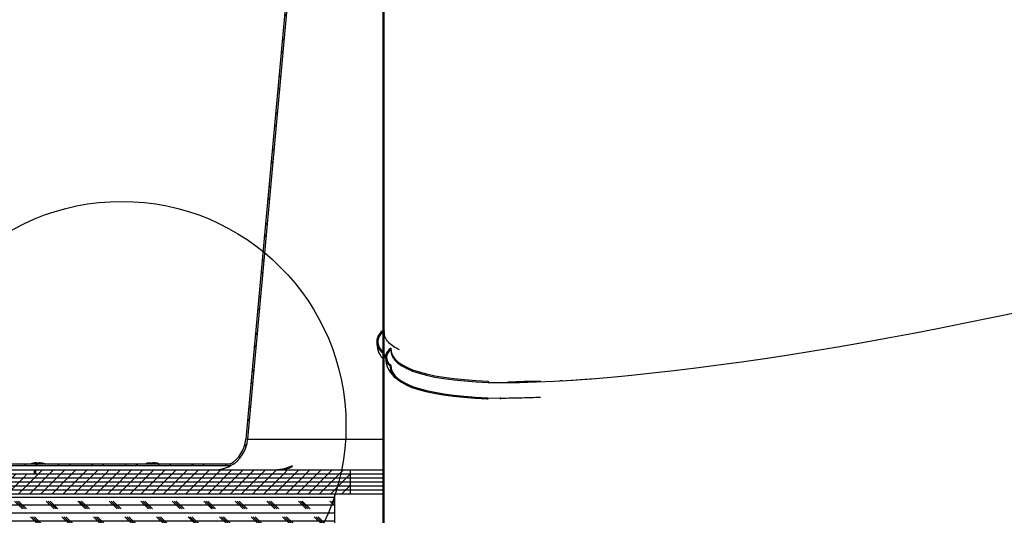
# Model space of a CAD drawing. Extents: x 2 to 154, y 1 to 99.
# Drawn here: x 44 to 59, y 61 to 69 of the extents above; entities that cross this region are included whole.
import ezdxf

# ---------------------------------------------------------------- set-up
doc = ezdxf.new("R2010")
doc.units = 0
doc.header["$MEASUREMENT"] = 0
doc.linetypes.add('SLD-SOLID', pattern=[0])
doc.layers.get('0').update_dxf_attribs({"linetype": 'CONTINUOUS'})

msp = doc.modelspace()

# ---------------------------------------------------------------- hatches: boundary and pattern name
at = {"linetype": 'SLD-SOLID'}
h = msp.add_hatch(dxfattribs=at)
h.set_pattern_fill('ANSI31', style=0)
edge = h.paths.add_edge_path(flags=0)
edge.add_line((49.2764, 72.7764), (49.2764, 63.437))
edge.add_line((49.2764, 63.437), (49.2914, 63.4403))
edge.add_line((49.2914, 63.4403), (49.2914, 72.7764))
edge.add_line((49.2914, 72.7764), (49.2764, 72.7764))
h = msp.add_hatch(dxfattribs=at)
h.set_pattern_fill('ANSI32', style=0)
edge = h.paths.add_edge_path(flags=0)
edge.add_line((43.1044, 61.5844), (42.9799, 61.5844))
edge.add_line((42.9799, 61.5844), (42.9799, 61.5564))
edge.add_line((42.9799, 61.5564), (43.1198, 61.5564))
edge.add_arc((43.2266, 61.4974), 0.122, 90, 151.07878, ccw=False)
edge.add_line((43.2266, 61.6194), (46.8566, 61.6194))
edge.add_arc((46.6065, 62.0844), 0.528, 298.27528, 355.41553)
edge.add_line((47.1328, 62.0422), (47.8164, 69.5301))
edge.add_line((47.8164, 69.5301), (47.8164, 70.6002))
edge.add_arc((48.0376, 70.5814), 0.222, 90, 175.15336, ccw=False)
edge.add_line((48.0376, 70.8034), (48.5384, 70.8034))
edge.add_arc((48.5384, 71.0814), 0.278, 270, 360)
edge.add_line((48.8164, 71.0814), (48.8164, 72.3034))
edge.add_arc((49.0664, 72.3034), 0.25, 90, 180, ccw=False)
edge.add_line((49.0664, 72.5534), (49.0664, 72.5814))
edge.add_arc((49.0664, 72.3034), 0.278, 90, 180)
edge.add_line((48.7884, 72.3034), (48.7884, 71.0814))
edge.add_arc((48.5384, 71.0814), 0.25, 270, 360, ccw=False)
edge.add_line((48.5384, 70.8314), (48.0376, 70.8314))
edge.add_arc((48.0376, 70.5814), 0.25, 90, 175.43298)
edge.add_line((47.7884, 70.6013), (47.7884, 69.5314))
edge.add_line((47.7884, 69.5314), (47.1049, 62.0446))
edge.add_arc((46.6065, 62.0844), 0.5, 299.07315, 355.43298, ccw=False)
edge.add_line((46.8494, 61.6474), (43.2266, 61.6474))
edge.add_arc((43.2266, 61.4974), 0.15, 90, 144.54946)
h = msp.add_hatch(dxfattribs=at)
h.set_pattern_fill('ANSI38', style=0)
h.set_pattern_definition([(45, (0, 0), (-0.08838835, 0.08838834), []), (134.99997, (0, 0), (-0.265165, 0.08838848), [0.3125, -0.1875])])
edge = h.paths.add_edge_path(flags=0)
edge.add_line((49.2764, 63.437), (49.2764, 57.0963))
edge.add_line((49.2764, 57.0963), (49.2914, 57.0963))
edge.add_line((49.2914, 57.0963), (49.2914, 63.4403))
edge.add_line((49.2914, 63.4403), (49.2766, 63.437))
edge.add_spline(control_points=[(49.2766, 63.437), (49.2745, 63.4385), (49.2724, 63.44), (49.2703, 63.4416), (49.2539, 63.4542), (49.2395, 63.4699), (49.2282, 63.4873), (49.2168, 63.5048), (49.2084, 63.5245), (49.2035, 63.5447), (49.1987, 63.5649), (49.1972, 63.5862), (49.1993, 63.6069), (49.2014, 63.6274), (49.207, 63.6479), (49.2157, 63.6666), (49.2243, 63.6851), (49.2362, 63.7025), (49.2505, 63.7171), (49.2647, 63.7318), (49.2817, 63.7443), (49.3, 63.7534)], knot_values=[0, 0, 0, 0, 0.0001959, 0.0001959, 0.0001959, 0.001798, 0.001798, 0.001798, 0.0034082, 0.0034082, 0.0034082, 0.0050149, 0.0050149, 0.0050149, 0.0066082, 0.0066082, 0.0066082, 0.0081886, 0.0081886, 0.0081886, 0.0097698, 0.0097698, 0.0097698, 0.0097698], weights=[1, 1, 1, 1, 1, 1, 1, 1, 1, 1, 1, 1, 1, 1, 1, 1, 1, 1, 1, 1, 1, 1], degree=3, periodic=0)
edge.add_spline(control_points=[(49.3, 63.7534), (49.2973, 63.7588), (49.2947, 63.7643), (49.292, 63.7697)], knot_values=[0, 0, 0, 0, 0.0004614, 0.0004614, 0.0004614, 0.0004614], weights=[1, 1, 1, 1], degree=3, periodic=0)
edge.add_spline(control_points=[(49.292, 63.7697), (49.2864, 63.7669), (49.2808, 63.7638), (49.2754, 63.7604), (49.2561, 63.7484), (49.2387, 63.7328), (49.2245, 63.715), (49.2103, 63.6971), (49.199, 63.6765), (49.1915, 63.6548), (49.1841, 63.6332), (49.1803, 63.61), (49.1804, 63.5871), (49.1805, 63.5645), (49.1845, 63.5415), (49.1921, 63.5201), (49.1996, 63.4988), (49.2108, 63.4786), (49.2249, 63.461), (49.239, 63.4434), (49.2563, 63.428), (49.2754, 63.4161)], knot_values=[0, 0, 0, 0, 0.0004834, 0.0004834, 0.0004834, 0.0022396, 0.0022396, 0.0022396, 0.0040067, 0.0040067, 0.0040067, 0.0057723, 0.0057723, 0.0057723, 0.0075249, 0.0075249, 0.0075249, 0.0092636, 0.0092636, 0.0092636, 0.0110033, 0.0110033, 0.0110033, 0.0110033], weights=[1, 1, 1, 1, 1, 1, 1, 1, 1, 1, 1, 1, 1, 1, 1, 1, 1, 1, 1, 1, 1, 1], degree=3, periodic=0)
edge.add_spline(control_points=[(49.2754, 63.4161), (49.2755, 63.4178), (49.2755, 63.4196), (49.2756, 63.4213), (49.2757, 63.423), (49.2758, 63.4248), (49.2759, 63.4265), (49.276, 63.43), (49.2762, 63.4335), (49.2764, 63.437)], knot_values=[0, 0, 0, 0, 0.000133, 0.000133, 0.000133, 0.000266, 0.000266, 0.000266, 0.000532, 0.000532, 0.000532, 0.000532], weights=[1, 1, 1, 1, 1, 1, 1, 1, 1, 1], degree=3, periodic=0)
edge.add_line((49.2764, 63.437), (49.2764, 63.437))
h = msp.add_hatch(dxfattribs=at)
h.set_pattern_fill('ANSI31', style=0)
edge = h.paths.add_edge_path(flags=0)
edge.add_spline(control_points=[(49.4016, 63.219), (49.388, 63.2281), (49.3759, 63.2397), (49.3661, 63.2529), (49.3563, 63.266), (49.3486, 63.2809), (49.3436, 63.2965), (49.3387, 63.3122), (49.3363, 63.329), (49.3368, 63.3455), (49.3372, 63.3621), (49.3405, 63.3789), (49.3465, 63.3944), (49.3524, 63.4098), (49.3611, 63.4245), (49.3719, 63.4371), (49.381, 63.4479), (49.3919, 63.4574), (49.4038, 63.4651)], knot_values=[0, 0, 0, 0, 0.0012471, 0.0012471, 0.0012471, 0.0024935, 0.0024935, 0.0024935, 0.0037502, 0.0037502, 0.0037502, 0.0050152, 0.0050152, 0.0050152, 0.0062791, 0.0062791, 0.0062791, 0.0073529, 0.0073529, 0.0073529, 0.0073529], weights=[1, 1, 1, 1, 1, 1, 1, 1, 1, 1, 1, 1, 1, 1, 1, 1, 1, 1, 1], degree=3, periodic=0)
edge.add_spline(control_points=[(49.4038, 63.4651), (49.4041, 63.4723), (49.4045, 63.4795), (49.4048, 63.4867)], knot_values=[0, 0, 0, 0, 0.0005509, 0.0005509, 0.0005509, 0.0005509], weights=[1, 1, 1, 1], degree=3, periodic=0)
edge.add_spline(control_points=[(49.4048, 63.4867), (49.3887, 63.478), (49.3739, 63.4664), (49.3616, 63.4529), (49.3493, 63.4393), (49.3392, 63.4235), (49.332, 63.4066), (49.3248, 63.3896), (49.3204, 63.3712), (49.3191, 63.3528), (49.3178, 63.3342), (49.3197, 63.3151), (49.3247, 63.2972), (49.3296, 63.2792), (49.3378, 63.2618), (49.3484, 63.2465), (49.36, 63.2298), (49.3749, 63.2151), (49.3917, 63.2039)], knot_values=[0, 0, 0, 0, 0.0013948, 0.0013948, 0.0013948, 0.0027888, 0.0027888, 0.0027888, 0.004195, 0.004195, 0.004195, 0.0056142, 0.0056142, 0.0056142, 0.0070369, 0.0070369, 0.0070369, 0.0085849, 0.0085849, 0.0085849, 0.0085849], weights=[1, 1, 1, 1, 1, 1, 1, 1, 1, 1, 1, 1, 1, 1, 1, 1, 1, 1, 1], degree=3, periodic=0)
edge.add_spline(control_points=[(49.3917, 63.2039), (49.395, 63.2089), (49.3983, 63.214), (49.4016, 63.219)], knot_values=[0, 0, 0, 0, 0.0004605, 0.0004605, 0.0004605, 0.0004605], weights=[1, 1, 1, 1], degree=3, periodic=0)
h = msp.add_hatch(dxfattribs=at)
h.set_pattern_fill('ANSI31', style=0)
h.paths.add_polyline_path([(48.7664, 61.5564), (43.7664, 61.5564), (43.7664, 61.4934), (48.7664, 61.4934)], flags=0)
h = msp.add_hatch(dxfattribs=at)
h.set_pattern_fill('ANSI31', style=0)
h.paths.add_polyline_path([(48.7664, 61.4934), (35.7664, 61.4934), (35.7664, 61.4304), (48.7664, 61.4304)], flags=0)
h = msp.add_hatch(dxfattribs=at)
h.set_pattern_fill('ANSI31', style=0)
h.paths.add_polyline_path([(48.7664, 61.4304), (35.7664, 61.4304), (35.7664, 61.3674), (48.7664, 61.3674)], flags=0)
h = msp.add_hatch(dxfattribs=at)
h.set_pattern_fill('ANSI31', style=0)
h.paths.add_polyline_path([(48.7664, 61.3674), (35.7664, 61.3674), (35.7664, 61.3044), (48.7664, 61.3044)], flags=0)
h = msp.add_hatch(dxfattribs=at)
h.set_pattern_fill('ANSI31', style=0)
h.paths.add_polyline_path([(48.7664, 61.3044), (35.7664, 61.3044), (35.7664, 61.2414), (48.7664, 61.2414)], flags=0)
h = msp.add_hatch(dxfattribs=at)
h.set_pattern_fill('ANSI31', style=0)
h.paths.add_polyline_path([(48.7664, 61.2414), (35.7664, 61.2414), (35.7664, 61.1784), (48.7664, 61.1784)], flags=0)
h = msp.add_hatch(dxfattribs=at)
h.set_pattern_fill('CORK', style=0)
h.set_pattern_definition([(0, (0, 0), (0, 0.125), []), (134.99997, (0.0625, -0.0625), (-0.2500001, -0.2499999), [0.1767767, -0.1767767]), (134.99997, (0.09375, -0.0625), (-0.2500001, -0.2499999), [0.1767767, -0.1767767]), (134.99997, (0.125, -0.0625), (-0.2500001, -0.2499999), [0.1767767, -0.1767767])])
h.paths.add_polyline_path([(48.5164, 61.1784), (34.7664, 61.1784), (34.7664, 60.4284), (48.5164, 60.4284)], flags=0)

# ---------------------------------------------------------------- linework, layer by layer
at = {"color": 7, "linetype": 'SLD-SOLID'}
for p, q in [((49.2764, 72.7764), (49.2764, 63.437)), ((49.2914, 72.7764), (49.2914, 63.4403)), ((47.7884, 69.5314), (47.1049, 62.0446)), ((47.8164, 69.5301), (47.1328, 62.0422)), ((49.2764, 63.437), (49.2763, 63.437)), ((49.2764, 63.437), (49.2914, 63.4403)), ((49.2764, 63.437), (49.2764, 57.0963)), ((49.2914, 63.4403), (49.2766, 63.437)), ((49.2914, 63.4403), (49.2914, 57.0963)), ((50.9499, 62.9652), (50.9498, 62.9438)), ((52.1227, 62.9694), (52.0856, 62.9672)), ((52.1227, 62.9694), (52.6318, 63.0045)), ((51.1385, 62.6795), (51.146, 62.695)), ((51.146, 62.695), (51.1389, 62.7017)), ((47.1328, 62.0422), (49.2764, 62.0422)), ((46.8494, 61.6474), (43.2266, 61.6474)), ((46.8566, 61.6194), (43.2266, 61.6194)), ((43.2266, 61.5564), (43.7664, 61.5564)), ((43.7471, 61.5564), (43.7471, 61.4934)), ((43.7664, 61.5564), (43.7664, 61.4934)), ((43.7664, 61.5564), (48.7664, 61.5564)), ((43.7823, 61.6685), (43.7902, 61.6691)), ((43.7823, 61.6691), (43.7823, 61.6576)), ((43.7902, 61.6691), (43.7902, 61.6576)), ((45.5941, 61.6691), (45.5941, 61.6601)), ((45.6533, 61.669), (45.6533, 61.6663)), ((48.7664, 61.4934), (48.7664, 61.5564)), ((48.7664, 61.5564), (49.2764, 61.5564)), ((35.7664, 61.4934), (48.7664, 61.4934)), ((35.7664, 61.4304), (48.7664, 61.4304)), ((35.7664, 61.4304), (48.7664, 61.4304)), ((35.7664, 61.3674), (48.7664, 61.3674)), ((35.7664, 61.3674), (48.7664, 61.3674)), ((43.7664, 61.4934), (48.7664, 61.4934)), ((48.7664, 61.4934), (49.2764, 61.4934)), ((48.7664, 61.4934), (49.2764, 61.4934)), ((48.7664, 61.4304), (48.7664, 61.4934)), ((48.7664, 61.4304), (49.2764, 61.4304)), ((48.7664, 61.3674), (48.7664, 61.4304)), ((48.7664, 61.4304), (49.2764, 61.4304)), ((48.7664, 61.3674), (49.2764, 61.3674)), ((48.7664, 61.3044), (48.7664, 61.3674)), ((48.7664, 61.3674), (49.2764, 61.3674)), ((35.7664, 61.3044), (48.7664, 61.3044)), ((35.7664, 61.3044), (48.7664, 61.3044)), ((35.7664, 61.2414), (48.7664, 61.2414)), ((35.7664, 61.2414), (48.7664, 61.2414)), ((48.7664, 61.3044), (49.2764, 61.3044)), ((48.7664, 61.2414), (48.7664, 61.3044)), ((48.7664, 61.3044), (49.2764, 61.3044)), ((48.7664, 61.2414), (49.2764, 61.2414)), ((48.7664, 61.1784), (48.7664, 61.2414)), ((48.7664, 61.2414), (49.2764, 61.2414)), ((34.7664, 61.1784), (48.5164, 61.1784)), ((35.7664, 61.1784), (48.7664, 61.1784)), ((48.5164, 60.4284), (48.5164, 61.1784)), ((48.7664, 61.1784), (49.2764, 61.1784))]:
    msp.add_line(p, q, dxfattribs=at)
at = {"color": 7, "linetype": 'SLD-SOLID', "flags": 128}
for points in [[(49.292, 63.7697), (49.294, 63.7657), (49.296, 63.7616), (49.3, 63.7534)], [(49.2763, 63.437), (49.2759, 63.4265), (49.2756, 63.4213), (49.2754, 63.4161)], [(49.4038, 63.4651), (49.4039, 63.4678), (49.4041, 63.4705), (49.4042, 63.4732), (49.4043, 63.4759), (49.4044, 63.4786), (49.4046, 63.4813), (49.4048, 63.4867)], [(49.4038, 63.4651), (49.4109, 63.4068), (49.4321, 63.3515), (49.4673, 63.2995), (49.5165, 63.2507), (49.5796, 63.2053), (49.6566, 63.1632), (49.7473, 63.1245), (49.8516, 63.0893), (49.9695, 63.0577), (50.1006, 63.0296), (50.245, 63.0051), (50.4022, 62.9842), (50.5723, 62.9671), (50.7549, 62.9536), (50.9498, 62.9438)], [(49.4048, 63.4867), (49.4118, 63.4284), (49.4329, 63.3732), (49.468, 63.3211), (49.5171, 63.2723), (49.5801, 63.2268), (49.657, 63.1847), (49.7477, 63.146), (49.852, 63.1108), (49.9698, 63.0791), (50.1009, 63.051), (50.2452, 63.0265), (50.4024, 63.0057), (50.5725, 62.9885), (50.7551, 62.975), (50.9499, 62.9652)], [(49.3917, 63.2039), (49.393, 63.2058), (49.3942, 63.2077), (49.3954, 63.2095), (49.3967, 63.2114), (49.3979, 63.2133), (49.3992, 63.2152), (49.4016, 63.219)], [(49.3917, 63.2039), (49.4001, 63.1461), (49.4223, 63.0914), (49.4583, 63.0399), (49.5081, 62.9916), (49.5716, 62.9465), (49.6487, 62.9047), (49.7393, 62.8663), (49.8433, 62.8314), (49.9606, 62.7999), (50.091, 62.7719), (50.2344, 62.7475), (50.3905, 62.7267), (50.5592, 62.7094), (50.7403, 62.6958), (50.9334, 62.6858), (50.948, 62.6852)], [(49.4016, 63.219), (49.4099, 63.1613), (49.432, 63.1067), (49.468, 63.0552), (49.5176, 63.0069), (49.581, 62.9618), (49.658, 62.9201), (49.7485, 62.8817), (49.8523, 62.8468), (49.9695, 62.8153), (50.0997, 62.7874), (50.2429, 62.7629), (50.3989, 62.7421), (50.5674, 62.7249), (50.7483, 62.7112), (50.9412, 62.7013), (51.146, 62.695)], [(47.5678, 61.5564), (47.684, 61.5707), (47.7366, 61.5857), (47.7887, 61.6042), (47.8121, 61.6127), (47.8316, 61.6184), (47.8408, 61.6193), (47.8443, 61.6172), (47.8414, 61.611), (47.8263, 61.5991), (47.7845, 61.579), (47.6842, 61.5578), (47.6495, 61.5564)]]:
    msp.add_lwpolyline(points, dxfattribs=at)
at = {"color": 7, "linetype": 'SLD-SOLID'}
msp.add_circle((45.136, 62.2604), 3.5565, dxfattribs=at)
for centre, radius, start, end in [((49.3834, 63.5882), 0.2032, 116.70991, 237.89729), ((49.3832, 63.5882), 0.185, 116.74081, 234.79318), ((49.5455, 63.5669), 0.3637, 175.92636, 222.26851), ((49.4843, 63.3413), 0.1657, 118.65745, 236.04356), ((49.4841, 63.3413), 0.1475, 122.96826, 236.02465), ((49.7318, 63.3418), 0.4115, 180.21578, 235.08791), ((51.6943, 56.1476), 6.8124, 89.2484, 93.66828), ((51.253, 73.4804), 10.5344, 270.02942, 272.88726), ((46.6065, 62.0844), 0.5, 299.07315, 355.43298), ((46.6065, 62.0844), 0.528, 298.27528, 355.41553), ((43.8071, 61.3287), 0.3417, 105.99085, 111.14303), ((43.8019, 61.3472), 0.3225, 93.47632, 106.00187), ((43.7952, 61.649), 0.0238, 122.72178, 160.02889), ((43.79, 61.3412), 0.3164, 86.8842, 93.1158), ((43.7799, 61.6367), 0.034, 37.09958, 72.4289), ((43.8345, 61.6365), 0.0343, 108.12796, 142.80347), ((43.8043, 61.3334), 0.3362, 74.38033, 86.66184), ((43.898, 61.6462), 0.0115, 73.60045, 106.39955), ((43.8071, 61.3287), 0.3417, 68.85697, 74.00915), ((45.6235, 61.3287), 0.3417, 96.3561, 111.14303), ((45.6062, 61.5726), 0.0972, 97.16389, 119.56757), ((45.5729, 61.428), 0.2297, 86.34262, 93.65738), ((45.6431, 61.5412), 0.1286, 96.24005, 115.58491), ((45.6115, 61.4074), 0.2623, 72.2872, 86.16683), ((45.637, 61.4463), 0.2233, 70.78069, 85.79747), ((45.6235, 61.3287), 0.3417, 68.85697, 83.42011), ((45.7009, 61.5594), 0.0982, 84.40631, 95.59369), ((46.6072, 62.0816), 0.5252, 269.96932, 298.35213)]:
    msp.add_arc(centre, radius, start, end, dxfattribs=at)
for start_param, end_param in [(3.6792873, 6.2504747), (3.6792854, 6.2504747), (3.108882, 3.1748968), (3.108882, 3.1714302), (3.6792863, 3.6792873)]:
    msp.add_ellipse((59.7664, 65.7488), major_axis=(10.4694, 2.3595), ratio=0.1451918, start_param=start_param, end_param=end_param, dxfattribs=at)
for points, knots in [([(49.5407, 63.4603), (49.5079, 63.4774), (49.437, 63.5145), (49.3613, 63.5813), (49.308, 63.6607), (49.3027, 63.722), (49.3, 63.7534)], [0, 0, 0, 0, 0.2133733, 0.4616549, 0.7236511, 1, 1, 1, 1]), ([(51.2584, 62.946), (51.3437, 62.9476), (51.5149, 62.9508), (51.6938, 62.9565), (51.7837, 62.9594)], [0, 0, 0, 0, 0.4976796, 1, 1, 1, 1]), ([(51.146, 62.695), (51.2588, 62.6968), (51.4634, 62.7001), (51.6791, 62.7073), (51.7759, 62.7105)], [0, 0, 0, 0, 0.5514556, 1, 1, 1, 1])]:
    msp.add_open_spline(points, degree=3, knots=knots, dxfattribs=at)

doc.saveas('drawing.dxf')
